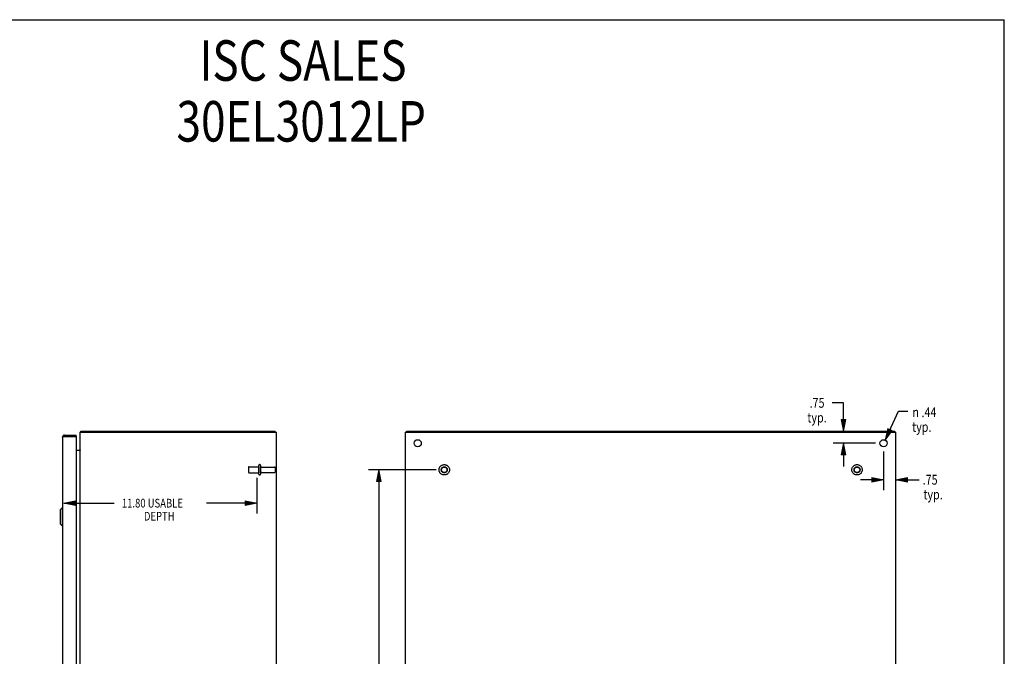
# Model space of a CAD drawing. Units: inches. Extents: x -56 to 64, y -33 to 44.
# Drawn here: x 4 to 64, y 6 to 44 of the extents above; entities that cross this region are included whole.
import ezdxf

# ---------------------------------------------------------------- set-up
doc = ezdxf.new("R2010")
doc.units = ezdxf.units.IN
doc.header["$MEASUREMENT"] = 0
for name, pattern in [('AI-Linetype-1544', [8.780734, 4.390367, -4.390367]), ('AI-Linetype-1546', [8.780734, 4.390367, -4.390367]), ('AI-Linetype-1547', [8.780734, 4.390367, -4.390367]), ('AI-Linetype-1548', [8.780734, 4.390367, -4.390367]), ('AI-Linetype-1549', [8.780734, 4.390367, -4.390367]), ('AI-Linetype-1574', [8.780734, 4.390367, -4.390367]), ('AI-Linetype-651', [8.780734, 4.390367, -4.390367]), ('AI-Linetype-654', [8.780734, 4.390367, -4.390367]), ('AI-Linetype-655', [8.780734, 4.390367, -4.390367]), ('AI-Linetype-657', [8.780734, 4.390367, -4.390367]), ('AI-Linetype-863', [8.780734, 4.390367, -4.390367]), ('AI-Linetype-864', [8.780734, 4.390367, -4.390367]), ('AI-Linetype-867', [8.780734, 4.390367, -4.390367]), ('AI-Linetype-868', [8.780734, 4.390367, -4.390367]), ('AI-Linetype-871', [8.780734, 4.390367, -4.390367]), ('AI-Linetype-872', [8.780734, 4.390367, -4.390367]), ('AI-Linetype-873', [8.780734, 4.390367, -4.390367]), ('AI-Linetype-874', [8.780734, 4.390367, -4.390367]), ('AI-Linetype-912', [8.780734, 4.390367, -4.390367]), ('AI-Linetype-913', [8.780734, 4.390367, -4.390367]), ('AI-Linetype-914', [8.780734, 4.390367, -4.390367]), ('AI-Linetype-918', [8.780734, 4.390367, -4.390367]), ('AI-Linetype-919', [8.780734, 4.390367, -4.390367]), ('AI-Linetype-920', [8.780734, 4.390367, -4.390367])]:
    doc.linetypes.add(name, pattern=pattern)
for name, color, linetype in [('02___PRT_ALL_AXES', 7, 'Continuous'), ('BENT-SUB-4CORNER-STUDS', 7, 'Continuous'), ('DEFAULT_2', 7, 'Continuous'), ('DIMENSIONS', 7, 'Continuous')]:
    doc.layers.add(name, color=color, linetype=linetype)

# ---------------------------------------------------------------- blocks, each defined once
blk = doc.blocks.new('block 53')
at = {"layer": 'DIMENSIONS', "color": 2, "char_height": 0.5315, "attachment_point": 7}
for s, insert in [('\\fMyriad Pro|b0|i0|c0|p34;\\W0.8;11.80 USABLE', (10.503, 14.611)), ('\\fMyriad Pro|b0|i0|c0|p34;\\W0.8;DEPTH', (11.85, 13.813))]:
    blk.add_mtext(s, dxfattribs=dict(at, insert=insert))
blk = doc.blocks.new('block 54')
at = {"layer": 'DIMENSIONS', "color": 2, "lineweight": 25}
blk.add_lwpolyline([(18.751, 16.434), (18.751, 14.239)], dxfattribs=at)
blk = doc.blocks.new('block 55')
at = {"layer": 'DIMENSIONS', "color": 2, "lineweight": 25}
blk.add_lwpolyline([(6.953, 14.876), (10.035, 14.876)], dxfattribs=at)
blk = doc.blocks.new('block 56')
at = {"layer": 'DIMENSIONS', "color": 2, "lineweight": 25}
blk.add_lwpolyline([(18.751, 14.876), (15.669, 14.876)], dxfattribs=at)
blk = doc.blocks.new('block 58')
at = {"layer": 'DIMENSIONS'}
h = blk.add_hatch(color=2, dxfattribs=at)
h.dxf.hatch_style = 2
h.paths.add_polyline_path([(6.953, 14.876), (7.662, 14.735), (7.662, 15.018)])
at = {"layer": 'DIMENSIONS', "lineweight": 0}
blk.add_lwpolyline([(6.953, 14.876), (7.662, 14.735), (7.662, 15.018), (6.953, 14.876)], dxfattribs=at)
blk = doc.blocks.new('block 57')
at = {"layer": 'DIMENSIONS'}
blk.add_blockref('block 58', (0, 0), dxfattribs=at)
blk = doc.blocks.new('block 60')
at = {"layer": 'DIMENSIONS'}
h = blk.add_hatch(color=2, dxfattribs=at)
h.dxf.hatch_style = 2
h.paths.add_polyline_path([(18.751, 14.876), (18.042, 15.018), (18.042, 14.735)])
at = {"layer": 'DIMENSIONS', "lineweight": 0}
blk.add_lwpolyline([(18.751, 14.876), (18.042, 15.018), (18.042, 14.735), (18.751, 14.876)], dxfattribs=at)
blk = doc.blocks.new('block 59')
at = {"layer": 'DIMENSIONS'}
blk.add_blockref('block 60', (0, 0), dxfattribs=at)
blk = doc.blocks.new('block 52')
at = {"layer": 'DIMENSIONS'}
for name in ['block 54', 'block 53', 'block 57', 'block 55', 'block 56', 'block 59']:
    blk.add_blockref(name, (0, 0), dxfattribs=at)
blk = doc.blocks.new('block 122')
at = {"layer": 'DIMENSIONS', "color": 2, "char_height": 0.60236, "attachment_point": 7}
for s, insert in [('\\fMyriad Pro|b0|i0|c0|p34;\\W0.8;.75', (52.574, 20.719)), ('\\fMyriad Pro|b0|i0|c0|p34;\\W0.8;typ.', (52.437, 19.816))]:
    blk.add_mtext(s, dxfattribs=dict(at, insert=insert))
blk = doc.blocks.new('block 123')
at = {"layer": 'DIMENSIONS', "color": 2, "lineweight": 25}
blk.add_lwpolyline([(56.604, 18.544), (54.007, 18.544)], dxfattribs=at)
blk = doc.blocks.new('block 124')
at = {"layer": 'DIMENSIONS', "color": 2, "lineweight": 25}
blk.add_lwpolyline([(54.644, 18.544), (54.644, 17.127)], dxfattribs=at)
blk = doc.blocks.new('block 125')
at = {"layer": 'DIMENSIONS', "color": 2, "lineweight": 25}
blk.add_lwpolyline([(54.644, 19.294), (54.644, 21.02)], dxfattribs=at)
blk = doc.blocks.new('block 126')
at = {"layer": 'DIMENSIONS', "color": 2, "lineweight": 25}
blk.add_lwpolyline([(54.644, 21.02), (53.954, 21.02)], dxfattribs=at)
blk = doc.blocks.new('block 128')
at = {"layer": 'DIMENSIONS'}
h = blk.add_hatch(color=2, dxfattribs=at)
h.dxf.hatch_style = 2
h.paths.add_polyline_path([(54.644, 18.544), (54.503, 17.836), (54.786, 17.836)])
at = {"layer": 'DIMENSIONS', "lineweight": 0}
blk.add_lwpolyline([(54.644, 18.544), (54.503, 17.836), (54.786, 17.836), (54.644, 18.544)], dxfattribs=at)
blk = doc.blocks.new('block 127')
at = {"layer": 'DIMENSIONS'}
blk.add_blockref('block 128', (0, 0), dxfattribs=at)
blk = doc.blocks.new('block 130')
at = {"layer": 'DIMENSIONS'}
h = blk.add_hatch(color=2, dxfattribs=at)
h.dxf.hatch_style = 2
h.paths.add_polyline_path([(54.644, 19.294), (54.786, 20.003), (54.503, 20.003)])
at = {"layer": 'DIMENSIONS', "lineweight": 0}
blk.add_lwpolyline([(54.644, 19.294), (54.786, 20.003), (54.503, 20.003), (54.644, 19.294)], dxfattribs=at)
blk = doc.blocks.new('block 129')
at = {"layer": 'DIMENSIONS'}
blk.add_blockref('block 130', (0, 0), dxfattribs=at)
blk = doc.blocks.new('block 121')
at = {"layer": 'DIMENSIONS'}
for name in ['block 122', 'block 126', 'block 125', 'block 129', 'block 123', 'block 127', 'block 124']:
    blk.add_blockref(name, (0, 0), dxfattribs=at)
blk = doc.blocks.new('block 132')
at = {"layer": 'DIMENSIONS', "color": 2, "char_height": 0.60236, "attachment_point": 7}
for s, insert in [('\\fMyriad Pro|b0|i0|c0|p34;\\W0.8;.75', (59.492, 16.011)), ('\\fMyriad Pro|b0|i0|c0|p34;\\W0.8;typ.', (59.537, 15.107))]:
    blk.add_mtext(s, dxfattribs=dict(at, insert=insert))
blk = doc.blocks.new('block 133')
at = {"layer": 'DIMENSIONS', "color": 2, "lineweight": 25}
blk.add_lwpolyline([(57.1, 18.048), (57.1, 15.674)], dxfattribs=at)
blk = doc.blocks.new('block 134')
at = {"layer": 'DIMENSIONS', "color": 2, "lineweight": 25}
blk.add_lwpolyline([(57.85, 16.312), (59.282, 16.312)], dxfattribs=at)
blk = doc.blocks.new('block 135')
at = {"layer": 'DIMENSIONS', "color": 2, "lineweight": 25}
blk.add_lwpolyline([(57.1, 16.312), (55.683, 16.312)], dxfattribs=at)
blk = doc.blocks.new('block 137')
at = {"layer": 'DIMENSIONS'}
h = blk.add_hatch(color=2, dxfattribs=at)
h.dxf.hatch_style = 2
h.paths.add_polyline_path([(57.85, 16.312), (58.559, 16.17), (58.559, 16.454)])
at = {"layer": 'DIMENSIONS', "lineweight": 0}
blk.add_lwpolyline([(57.85, 16.312), (58.559, 16.17), (58.559, 16.454), (57.85, 16.312)], dxfattribs=at)
blk = doc.blocks.new('block 136')
at = {"layer": 'DIMENSIONS'}
blk.add_blockref('block 137', (0, 0), dxfattribs=at)
blk = doc.blocks.new('block 139')
at = {"layer": 'DIMENSIONS'}
h = blk.add_hatch(color=2, dxfattribs=at)
h.dxf.hatch_style = 2
h.paths.add_polyline_path([(57.1, 16.312), (56.391, 16.454), (56.391, 16.17)])
at = {"layer": 'DIMENSIONS', "lineweight": 0}
blk.add_lwpolyline([(57.1, 16.312), (56.391, 16.454), (56.391, 16.17), (57.1, 16.312)], dxfattribs=at)
blk = doc.blocks.new('block 138')
at = {"layer": 'DIMENSIONS'}
blk.add_blockref('block 139', (0, 0), dxfattribs=at)
blk = doc.blocks.new('block 131')
at = {"layer": 'DIMENSIONS'}
for name in ['block 133', 'block 135', 'block 138', 'block 136', 'block 134', 'block 132']:
    blk.add_blockref(name, (0, 0), dxfattribs=at)
blk = doc.blocks.new('block 141')
at = {"layer": 'DIMENSIONS', "color": 2, "char_height": 0.60236, "attachment_point": 7}
for s, insert in [('\\fMyriad Pro|b0|i0|c0|p34;\\W0.8;n', (58.869, 20.142)), ('\\fMyriad Pro|b0|i0|c0|p34;\\W0.8;.44', (59.42, 20.142)), ('\\fMyriad Pro|b0|i0|c0|p34;\\W0.8;typ.', (58.847, 19.244))]:
    blk.add_mtext(s, dxfattribs=dict(at, insert=insert))
blk = doc.blocks.new('block 142')
at = {"layer": 'DIMENSIONS', "color": 2, "lineweight": 25}
blk.add_lwpolyline([(57.192, 18.743), (58.007, 20.5)], dxfattribs=at)
blk = doc.blocks.new('block 143')
at = {"layer": 'DIMENSIONS', "color": 2, "lineweight": 25}
blk.add_lwpolyline([(58.007, 20.5), (58.591, 20.5)], dxfattribs=at)
blk = doc.blocks.new('block 145')
at = {"layer": 'DIMENSIONS'}
h = blk.add_hatch(color=2, dxfattribs=at)
h.dxf.hatch_style = 2
h.paths.add_polyline_path([(57.192, 18.743), (57.619, 19.326), (57.361, 19.445)])
at = {"layer": 'DIMENSIONS', "lineweight": 0}
blk.add_lwpolyline([(57.192, 18.743), (57.619, 19.326), (57.361, 19.445), (57.192, 18.743)], dxfattribs=at)
blk = doc.blocks.new('block 144')
at = {"layer": 'DIMENSIONS'}
blk.add_blockref('block 145', (0, 0), dxfattribs=at)
blk = doc.blocks.new('block 140')
at = {"layer": 'DIMENSIONS'}
for name in ['block 142', 'block 143', 'block 141', 'block 144']:
    blk.add_blockref(name, (0, 0), dxfattribs=at)
blk = doc.blocks.new('block 146')
at = {"layer": 'DIMENSIONS', "color": 2, "char_height": 2.48031, "attachment_point": 7}
for s, insert in [('\\fMyriad Pro|b0|i0|c0|p34;\\W0.8;ISC SALES', (15.242, 40.735)), ('\\fMyriad Pro|b0|i0|c0|p34;\\W0.8;30EL3012LP', (13.842, 37.014))]:
    blk.add_mtext(s, dxfattribs=dict(at, insert=insert))
blk = doc.blocks.new('block 157')
at = {"layer": 'BENT-SUB-4CORNER-STUDS', "color": 2, "insert": (25.196, 3.993), "char_height": 0.60236, "attachment_point": 7}
blk.add_mtext('\\fMyriad Pro|b0|i0|c0|p34;\\W0.8;25.25', dxfattribs=at)
blk = doc.blocks.new('block 158')
at = {"layer": 'BENT-SUB-4CORNER-STUDS', "color": 2, "lineweight": 25}
blk.add_lwpolyline([(29.729, 16.919), (25.591, 16.919)], dxfattribs=at)
blk = doc.blocks.new('block 159')
at = {"layer": 'BENT-SUB-4CORNER-STUDS', "color": 2, "lineweight": 25}
blk.add_lwpolyline([(29.729, -8.331), (25.591, -8.331)], dxfattribs=at)
blk = doc.blocks.new('block 160')
at = {"layer": 'BENT-SUB-4CORNER-STUDS', "color": 2, "lineweight": 25}
blk.add_lwpolyline([(26.229, 16.919), (26.229, 4.897)], dxfattribs=at)
blk = doc.blocks.new('block 161')
at = {"layer": 'BENT-SUB-4CORNER-STUDS', "color": 2, "lineweight": 25}
blk.add_lwpolyline([(26.229, -8.331), (26.229, 3.692)], dxfattribs=at)
blk = doc.blocks.new('block 163')
at = {"layer": 'BENT-SUB-4CORNER-STUDS'}
h = blk.add_hatch(color=2, dxfattribs=at)
h.dxf.hatch_style = 2
h.paths.add_polyline_path([(26.229, 16.919), (26.087, 16.211), (26.371, 16.211)])
at = {"layer": 'BENT-SUB-4CORNER-STUDS', "lineweight": 0}
blk.add_lwpolyline([(26.229, 16.919), (26.087, 16.211), (26.371, 16.211), (26.229, 16.919)], dxfattribs=at)
blk = doc.blocks.new('block 162')
at = {"layer": 'BENT-SUB-4CORNER-STUDS'}
blk.add_blockref('block 163', (0, 0), dxfattribs=at)
blk = doc.blocks.new('block 165')
at = {"layer": 'BENT-SUB-4CORNER-STUDS'}
h = blk.add_hatch(color=2, dxfattribs=at)
h.dxf.hatch_style = 2
h.paths.add_polyline_path([(26.229, -8.331), (26.371, -7.622), (26.087, -7.622)])
at = {"layer": 'BENT-SUB-4CORNER-STUDS', "lineweight": 0}
blk.add_lwpolyline([(26.229, -8.331), (26.371, -7.622), (26.087, -7.622), (26.229, -8.331)], dxfattribs=at)
blk = doc.blocks.new('block 164')
at = {"layer": 'BENT-SUB-4CORNER-STUDS'}
blk.add_blockref('block 165', (0, 0), dxfattribs=at)
blk = doc.blocks.new('block 156')
at = {"layer": 'BENT-SUB-4CORNER-STUDS'}
for name in ['block 158', 'block 162', 'block 160', 'block 157', 'block 161', 'block 164', 'block 159']:
    blk.add_blockref(name, (0, 0), dxfattribs=at)
blk = doc.blocks.new('block 182')
at = {"color": 7, "lineweight": 25}
blk.add_lwpolyline([(-55.986, 44.476), (64.486, 44.476)], dxfattribs=at)
blk = doc.blocks.new('block 183')
at = {"color": 7, "lineweight": 25}
blk.add_lwpolyline([(64.486, -33.476), (64.486, 44.476)], dxfattribs=at)
blk = doc.blocks.new('block 323')
at = {"color": 3, "lineweight": 25}
blk.add_lwpolyline([(7.989, 19.263), (7.991, 19.265), (7.992, 19.267), (7.993, 19.269), (7.995, 19.271), (7.996, 19.273), (7.997, 19.275), (8, 19.28)], dxfattribs=at)
blk = doc.blocks.new('block 325')
at = {"color": 3, "lineweight": 25}
blk.add_open_spline([(7.944, 18.138), (7.944, 18.138), (7.944, 18.138), (7.944, 18.138), (7.944, 18.138), (7.944, 18.137), (7.944, 18.137), (7.944, 18.137), (7.944, 18.137), (7.944, 18.137), (7.944, 18.137), (7.944, 18.136), (7.944, 18.136), (7.944, 18.136), (7.944, 18.135), (7.944, 18.135), (7.944, 18.135), (7.945, 18.134), (7.945, 18.134), (7.945, 18.134), (7.945, 18.133), (7.945, 18.133), (7.945, 18.133), (7.946, 18.132), (7.946, 18.132), (7.946, 18.132), (7.946, 18.131), (7.946, 18.131)], degree=3, knots=[0, 0, 0, 0, 1, 1, 1, 2, 2, 2, 3, 3, 3, 4, 4, 4, 5, 5, 5, 6, 6, 6, 7, 7, 7, 8, 8, 8, 9, 9, 9, 9], dxfattribs=at)
blk = doc.blocks.new('block 326')
at = {"color": 3, "lineweight": 25}
blk.add_lwpolyline([(8, 19.28), (8.001, 19.282), (8.002, 19.284), (8.003, 19.286), (8.005, 19.288), (8.006, 19.29), (8.007, 19.291), (8.009, 19.292), (8.01, 19.293), (8.011, 19.294), (8.012, 19.294), (8.013, 19.294), (8.014, 19.294)], dxfattribs=at)
blk = doc.blocks.new('block 328')
at = {"color": 3, "lineweight": 25}
blk.add_lwpolyline([(7.95, 18.138), (7.951, 18.139), (7.951, 18.141), (7.951, 18.142)], dxfattribs=at)
blk = doc.blocks.new('block 329')
at = {"color": 7, "lineweight": 25}
blk.add_lwpolyline([(6.721, 14.475), (6.839, 14.593)], dxfattribs=at)
blk = doc.blocks.new('block 330')
at = {"color": 7, "lineweight": 25}
blk.add_lwpolyline([(6.721, 14.475), (6.721, 13.609)], dxfattribs=at)
blk = doc.blocks.new('block 332')
at = {"color": 7, "lineweight": 25}
blk.add_lwpolyline([(6.839, 14.593), (6.839, 13.491)], dxfattribs=at)
blk = doc.blocks.new('block 334')
at = {"color": 3, "lineweight": 25}
blk.add_lwpolyline([(6.878, 18.927), (6.878, -10.339)], dxfattribs=at)
blk = doc.blocks.new('block 335')
at = {"color": 7, "lineweight": 25}
blk.add_lwpolyline([(6.995, 19.044), (6.995, 18.969)], dxfattribs=at)
blk = doc.blocks.new('block 337')
at = {"color": 3, "lineweight": 25}
blk.add_lwpolyline([(6.878, 18.927), (6.878, 18.928), (6.878, 18.929), (6.878, 18.929), (6.879, 18.93), (6.879, 18.931), (6.88, 18.931), (6.88, 18.932), (6.881, 18.933), (6.881, 18.933), (6.882, 18.934), (6.883, 18.935), (6.884, 18.936), (6.885, 18.936), (6.886, 18.937), (6.887, 18.938), (6.888, 18.938), (6.889, 18.939), (6.89, 18.94), (6.892, 18.94), (6.893, 18.941), (6.895, 18.942), (6.896, 18.942), (6.898, 18.943), (6.9, 18.944), (6.901, 18.944), (6.903, 18.945), (6.905, 18.946), (6.907, 18.946), (6.909, 18.947), (6.911, 18.948), (6.913, 18.949), (6.915, 18.949), (6.918, 18.95), (6.92, 18.951), (6.922, 18.951), (6.924, 18.952), (6.927, 18.953), (6.929, 18.953)], dxfattribs=at)
blk = doc.blocks.new('block 338')
at = {"color": 3, "lineweight": 25}
blk.add_lwpolyline([(7.703, 18.954), (7.703, -10.366)], dxfattribs=at)
blk = doc.blocks.new('block 340')
at = {"color": 7, "lineweight": 25}
blk.add_lwpolyline([(7.703, 18.969), (7.703, 19.044)], dxfattribs=at)
blk = doc.blocks.new('block 341')
at = {"color": 3, "lineweight": 25}
blk.add_lwpolyline([(7.951, -10.631), (7.951, 19.219)], dxfattribs=at)
blk = doc.blocks.new('block 343')
at = {"color": 7, "lineweight": 25}
blk.add_lwpolyline([(8.014, 19.219), (8.014, 19.294)], dxfattribs=at)
blk = doc.blocks.new('block 344')
at = {"color": 3, "lineweight": 25}
blk.add_lwpolyline([(7.944, 18.119), (7.944, 18.12), (7.944, 18.122), (7.944, 18.123), (7.944, 18.124), (7.944, 18.126), (7.945, 18.127), (7.946, 18.129), (7.946, 18.13), (7.947, 18.132), (7.948, 18.133), (7.949, 18.135), (7.95, 18.136), (7.95, 18.138)], dxfattribs=at)
blk = doc.blocks.new('block 345')
at = {"color": 7, "lineweight": 25}
blk.add_lwpolyline([(6.721, 13.609), (6.839, 13.491)], dxfattribs=at)
blk = doc.blocks.new('block 347')
at = {"color": 7, "lineweight": 25}
blk.add_lwpolyline([(6.839, 13.491), (6.878, 13.491)], dxfattribs=at)
blk = doc.blocks.new('block 348')
at = {"color": 7, "lineweight": 25}
blk.add_lwpolyline([(7.989, 19.263), (8.014, 19.236)], dxfattribs=at)
blk = doc.blocks.new('block 349')
at = {"color": 7, "lineweight": 25}
blk.add_lwpolyline([(6.839, 14.593), (6.878, 14.593)], dxfattribs=at)
blk = doc.blocks.new('block 352')
at = {"color": 7, "lineweight": 25}
blk.add_lwpolyline([(19.888, 19.219), (19.888, 19.294)], dxfattribs=at)
blk = doc.blocks.new('block 353')
at = {"color": 3, "lineweight": 25}
blk.add_lwpolyline([(19.951, -10.631), (19.951, 19.219)], dxfattribs=at)
blk = doc.blocks.new('block 354')
at = {"color": 3, "lineweight": 25}
blk.add_lwpolyline([(7.703, 18.119), (7.944, 18.119)], dxfattribs=at)
blk = doc.blocks.new('block 355')
at = {"color": 3, "lineweight": 25}
blk.add_lwpolyline([(6.929, 18.953), (6.934, 18.955)], dxfattribs=at)
blk = doc.blocks.new('block 356')
at = {"color": 3, "lineweight": 25}
blk.add_lwpolyline([(6.934, 18.955), (6.94, 18.956)], dxfattribs=at)
blk = doc.blocks.new('block 357')
at = {"color": 3, "lineweight": 25}
blk.add_lwpolyline([(6.94, 18.956), (6.945, 18.957)], dxfattribs=at)
blk = doc.blocks.new('block 358')
at = {"color": 3, "lineweight": 25}
blk.add_lwpolyline([(6.945, 18.957), (6.95, 18.959)], dxfattribs=at)
blk = doc.blocks.new('block 359')
at = {"color": 3, "lineweight": 25}
blk.add_lwpolyline([(6.95, 18.959), (6.956, 18.96)], dxfattribs=at)
blk = doc.blocks.new('block 360')
at = {"color": 3, "lineweight": 25}
blk.add_lwpolyline([(6.956, 18.96), (6.962, 18.962)], dxfattribs=at)
blk = doc.blocks.new('block 361')
at = {"color": 3, "lineweight": 25}
blk.add_lwpolyline([(6.962, 18.962), (6.968, 18.963)], dxfattribs=at)
blk = doc.blocks.new('block 362')
at = {"color": 3, "lineweight": 25}
blk.add_lwpolyline([(6.968, 18.963), (6.973, 18.964)], dxfattribs=at)
blk = doc.blocks.new('block 363')
at = {"color": 3, "lineweight": 25}
blk.add_lwpolyline([(6.973, 18.964), (7.699, 18.964)], dxfattribs=at)
blk = doc.blocks.new('block 364')
at = {"color": 7, "lineweight": 25}
blk.add_lwpolyline([(7.703, 18.969), (6.995, 18.969)], dxfattribs=at)
blk = doc.blocks.new('block 365')
at = {"color": 3, "lineweight": 25}
blk.add_lwpolyline([(6.995, 19.044), (7.703, 19.044)], dxfattribs=at)
blk = doc.blocks.new('block 366')
at = {"color": 3, "lineweight": 25}
blk.add_lwpolyline([(7.951, 19.219), (19.951, 19.219)], dxfattribs=at)
blk = doc.blocks.new('block 367')
at = {"color": 3, "lineweight": 25}
blk.add_lwpolyline([(8.014, 19.294), (19.888, 19.294)], dxfattribs=at)
blk = doc.blocks.new('block 692')
at = {"color": 3, "lineweight": 25}
blk.add_lwpolyline([(27.85, -10.631), (27.85, 19.219)], dxfattribs=at)
blk = doc.blocks.new('block 694')
at = {"color": 7, "lineweight": 25}
blk.add_lwpolyline([(27.913, 19.219), (27.913, 19.294)], dxfattribs=at)
blk = doc.blocks.new('block 695')
at = {"color": 3, "lineweight": 25}
blk.add_lwpolyline([(27.85, 19.219), (57.85, 19.219)], dxfattribs=at)
blk = doc.blocks.new('block 696')
at = {"color": 3, "lineweight": 25}
blk.add_lwpolyline([(27.913, 19.294), (57.787, 19.294)], dxfattribs=at)
blk = doc.blocks.new('block 698')
at = {"color": 7, "lineweight": 25}
blk.add_lwpolyline([(57.787, 19.219), (57.787, 19.294)], dxfattribs=at)
blk = doc.blocks.new('block 699')
at = {"color": 3, "lineweight": 25}
blk.add_lwpolyline([(57.85, -10.631), (57.85, 19.219)], dxfattribs=at)
blk = doc.blocks.new('block 714')
at = {"color": 3, "lineweight": 25}
blk.add_open_spline([(7.989, 19.263), (7.976, 19.251), (7.965, 19.236), (7.959, 19.219)], degree=3, dxfattribs=at)
blk = doc.blocks.new('block 716')
at = {"color": 3, "lineweight": 25}
blk.add_open_spline([(6.995, 19.044), (6.931, 19.044), (6.878, 18.992), (6.878, 18.927)], degree=3, dxfattribs=at)
blk = doc.blocks.new('block 719')
at = {"color": 7, "lineweight": 25}
blk.add_open_spline([(6.995, 18.969), (6.988, 18.969), (6.981, 18.968), (6.975, 18.964)], degree=3, dxfattribs=at)
blk = doc.blocks.new('block 720')
at = {"color": 3, "lineweight": 25}
blk.add_open_spline([(7.909, 18.119), (7.932, 18.119), (7.951, 18.138), (7.951, 18.161)], degree=3, dxfattribs=at)
blk = doc.blocks.new('block 722')
at = {"color": 3, "lineweight": 25}
blk.add_open_spline([(7.703, 18.954), (7.703, 18.958), (7.702, 18.962), (7.699, 18.964)], degree=3, dxfattribs=at)
blk = doc.blocks.new('block 1458')
at = {"layer": 'DEFAULT_2', "color": 253, "linetype": 'AI-Linetype-651', "lineweight": 25}
blk.add_lwpolyline([(18.251, 17.072), (18.251, 16.766)], dxfattribs=at)
blk = doc.blocks.new('block 1461')
at = {"layer": 'DEFAULT_2', "color": 253, "linetype": 'AI-Linetype-654', "lineweight": 25}
blk.add_lwpolyline([(18.876, 16.655), (18.876, 17.184)], dxfattribs=at)
blk = doc.blocks.new('block 1462')
at = {"layer": 'DEFAULT_2', "color": 253, "linetype": 'AI-Linetype-655', "lineweight": 25}
blk.add_lwpolyline([(18.982, 17.184), (18.982, 16.655)], dxfattribs=at)
blk = doc.blocks.new('block 1464')
at = {"layer": 'DEFAULT_2', "color": 253, "linetype": 'AI-Linetype-657', "lineweight": 25}
blk.add_lwpolyline([(19.876, 17.055), (19.876, 16.783)], dxfattribs=at)
blk = doc.blocks.new('block 1670')
at = {"layer": 'DEFAULT_2', "color": 253, "linetype": 'AI-Linetype-863', "lineweight": 25}
blk.add_open_spline([(19.045, 16.753), (19.01, 16.753), (18.982, 16.725), (18.982, 16.691)], degree=3, dxfattribs=at)
blk = doc.blocks.new('block 1671')
at = {"layer": 'DEFAULT_2', "color": 253, "linetype": 'AI-Linetype-864', "lineweight": 25}
blk.add_open_spline([(18.982, 17.148), (18.982, 17.113), (19.01, 17.085), (19.045, 17.085)], degree=3, dxfattribs=at)
blk = doc.blocks.new('block 1674')
at = {"layer": 'DEFAULT_2', "color": 253, "linetype": 'AI-Linetype-867', "lineweight": 25}
blk.add_open_spline([(18.876, 16.655), (18.876, 16.626), (18.9, 16.602), (18.929, 16.602), (18.958, 16.602), (18.982, 16.626), (18.982, 16.655)], degree=3, knots=[0, 0, 0, 0, 1, 1, 1, 2, 2, 2, 2], dxfattribs=at)
blk = doc.blocks.new('block 1675')
at = {"layer": 'DEFAULT_2', "color": 253, "linetype": 'AI-Linetype-868', "lineweight": 25}
blk.add_open_spline([(18.982, 17.184), (18.982, 17.213), (18.958, 17.237), (18.929, 17.237), (18.9, 17.237), (18.876, 17.213), (18.876, 17.184)], degree=3, knots=[0, 0, 0, 0, 1, 1, 1, 2, 2, 2, 2], dxfattribs=at)
blk = doc.blocks.new('block 1678')
at = {"layer": 'DEFAULT_2', "color": 253, "linetype": 'AI-Linetype-871', "lineweight": 25}
blk.add_open_spline([(19.846, 16.753), (19.863, 16.753), (19.876, 16.767), (19.876, 16.783)], degree=3, dxfattribs=at)
blk = doc.blocks.new('block 1679')
at = {"layer": 'DEFAULT_2', "color": 253, "linetype": 'AI-Linetype-872', "lineweight": 25}
blk.add_open_spline([(19.876, 17.055), (19.876, 17.072), (19.863, 17.085), (19.846, 17.085)], degree=3, dxfattribs=at)
blk = doc.blocks.new('block 1680')
at = {"layer": 'DEFAULT_2', "color": 253, "linetype": 'AI-Linetype-873', "lineweight": 25}
blk.add_open_spline([(18.251, 16.766), (18.251, 16.75), (18.265, 16.736), (18.281, 16.736)], degree=3, dxfattribs=at)
blk = doc.blocks.new('block 1681')
at = {"layer": 'DEFAULT_2', "color": 253, "linetype": 'AI-Linetype-874', "lineweight": 25}
blk.add_open_spline([(18.281, 17.102), (18.265, 17.102), (18.251, 17.089), (18.251, 17.072)], degree=3, dxfattribs=at)
blk = doc.blocks.new('block 1719')
at = {"layer": 'DEFAULT_2', "color": 253, "linetype": 'AI-Linetype-912', "lineweight": 25}
blk.add_open_spline([(30.542, 16.919), (30.542, 17.095), (30.4, 17.237), (30.225, 17.237), (30.05, 17.237), (29.907, 17.095), (29.907, 16.919), (29.907, 16.744), (30.05, 16.602), (30.225, 16.602), (30.4, 16.602), (30.542, 16.744), (30.542, 16.919), (30.542, 16.919), (30.542, 16.919), (30.542, 16.919)], degree=3, knots=[0, 0, 0, 0, 1, 1, 1, 2, 2, 2, 3, 3, 3, 4, 4, 4, 5, 5, 5, 5], dxfattribs=at)
blk = doc.blocks.new('block 1720')
at = {"layer": 'DEFAULT_2', "color": 253, "linetype": 'AI-Linetype-913', "lineweight": 25}
blk.add_open_spline([(30.408, 16.919), (30.408, 17.02), (30.326, 17.102), (30.225, 17.102), (30.124, 17.102), (30.042, 17.02), (30.042, 16.919), (30.042, 16.818), (30.124, 16.736), (30.225, 16.736), (30.326, 16.736), (30.408, 16.818), (30.408, 16.919), (30.408, 16.919), (30.408, 16.919), (30.408, 16.919)], degree=3, knots=[0, 0, 0, 0, 1, 1, 1, 2, 2, 2, 3, 3, 3, 4, 4, 4, 5, 5, 5, 5], dxfattribs=at)
blk = doc.blocks.new('block 1721')
at = {"layer": 'DEFAULT_2', "color": 253, "linetype": 'AI-Linetype-914', "lineweight": 25}
blk.add_open_spline([(30.391, 16.919), (30.391, 17.011), (30.317, 17.085), (30.225, 17.085), (30.133, 17.085), (30.059, 17.011), (30.059, 16.919), (30.059, 16.828), (30.133, 16.753), (30.225, 16.753), (30.317, 16.753), (30.391, 16.828), (30.391, 16.919), (30.391, 16.919), (30.391, 16.919), (30.391, 16.919)], degree=3, knots=[0, 0, 0, 0, 1, 1, 1, 2, 2, 2, 3, 3, 3, 4, 4, 4, 5, 5, 5, 5], dxfattribs=at)
blk = doc.blocks.new('block 1725')
at = {"layer": 'DEFAULT_2', "color": 253, "linetype": 'AI-Linetype-918', "lineweight": 25}
blk.add_open_spline([(55.792, 16.919), (55.792, 17.095), (55.65, 17.237), (55.475, 17.237), (55.3, 17.237), (55.157, 17.095), (55.157, 16.919), (55.157, 16.744), (55.3, 16.602), (55.475, 16.602), (55.65, 16.602), (55.792, 16.744), (55.792, 16.919), (55.792, 16.919), (55.792, 16.919), (55.792, 16.919)], degree=3, knots=[0, 0, 0, 0, 1, 1, 1, 2, 2, 2, 3, 3, 3, 4, 4, 4, 5, 5, 5, 5], dxfattribs=at)
blk = doc.blocks.new('block 1726')
at = {"layer": 'DEFAULT_2', "color": 253, "linetype": 'AI-Linetype-919', "lineweight": 25}
blk.add_open_spline([(55.658, 16.919), (55.658, 17.02), (55.576, 17.102), (55.475, 17.102), (55.374, 17.102), (55.292, 17.02), (55.292, 16.919), (55.292, 16.818), (55.374, 16.736), (55.475, 16.736), (55.576, 16.736), (55.658, 16.818), (55.658, 16.919), (55.658, 16.919), (55.658, 16.919), (55.658, 16.919)], degree=3, knots=[0, 0, 0, 0, 1, 1, 1, 2, 2, 2, 3, 3, 3, 4, 4, 4, 5, 5, 5, 5], dxfattribs=at)
blk = doc.blocks.new('block 1727')
at = {"layer": 'DEFAULT_2', "color": 253, "linetype": 'AI-Linetype-920', "lineweight": 25}
blk.add_open_spline([(55.641, 16.919), (55.641, 17.011), (55.567, 17.085), (55.475, 17.085), (55.383, 17.085), (55.309, 17.011), (55.309, 16.919), (55.309, 16.828), (55.383, 16.753), (55.475, 16.753), (55.567, 16.753), (55.641, 16.828), (55.641, 16.919), (55.641, 16.919), (55.641, 16.919), (55.641, 16.919)], degree=3, knots=[0, 0, 0, 0, 1, 1, 1, 2, 2, 2, 3, 3, 3, 4, 4, 4, 5, 5, 5, 5], dxfattribs=at)
blk = doc.blocks.new('block 2351')
at = {"layer": '02___PRT_ALL_AXES', "color": 253, "linetype": 'AI-Linetype-1544', "lineweight": 25}
blk.add_lwpolyline([(18.876, 17.102), (18.876, 16.736)], dxfattribs=at)
blk = doc.blocks.new('block 2353')
at = {"layer": '02___PRT_ALL_AXES', "color": 253, "linetype": 'AI-Linetype-1546', "lineweight": 25}
blk.add_lwpolyline([(18.281, 16.736), (18.876, 16.736)], dxfattribs=at)
blk = doc.blocks.new('block 2354')
at = {"layer": '02___PRT_ALL_AXES', "color": 253, "linetype": 'AI-Linetype-1547', "lineweight": 25}
blk.add_lwpolyline([(19.045, 16.753), (19.846, 16.753)], dxfattribs=at)
blk = doc.blocks.new('block 2355')
at = {"layer": '02___PRT_ALL_AXES', "color": 253, "linetype": 'AI-Linetype-1548', "lineweight": 25}
blk.add_lwpolyline([(19.045, 17.085), (19.846, 17.085)], dxfattribs=at)
blk = doc.blocks.new('block 2356')
at = {"layer": '02___PRT_ALL_AXES', "color": 253, "linetype": 'AI-Linetype-1549', "lineweight": 25}
blk.add_lwpolyline([(18.281, 17.102), (18.876, 17.102)], dxfattribs=at)
blk = doc.blocks.new('block 2382')
at = {"layer": '02___PRT_ALL_AXES', "color": 3, "lineweight": 25}
blk.add_open_spline([(28.819, 18.544), (28.819, 18.665), (28.721, 18.763), (28.6, 18.763), (28.479, 18.763), (28.381, 18.665), (28.381, 18.544), (28.381, 18.423), (28.479, 18.326), (28.6, 18.326), (28.721, 18.326), (28.819, 18.423), (28.819, 18.544), (28.819, 18.544), (28.819, 18.544), (28.819, 18.544)], degree=3, knots=[0, 0, 0, 0, 1, 1, 1, 2, 2, 2, 3, 3, 3, 4, 4, 4, 5, 5, 5, 5], dxfattribs=at)
blk = doc.blocks.new('block 2383')
at = {"layer": '02___PRT_ALL_AXES', "color": 253, "linetype": 'AI-Linetype-1574', "lineweight": 25}
blk.add_open_spline([(30.408, 16.919), (30.408, 17.02), (30.326, 17.102), (30.225, 17.102), (30.124, 17.102), (30.042, 17.02), (30.042, 16.919), (30.042, 16.818), (30.124, 16.736), (30.225, 16.736), (30.326, 16.736), (30.408, 16.818), (30.408, 16.919), (30.408, 16.919), (30.408, 16.919), (30.408, 16.919)], degree=3, knots=[0, 0, 0, 0, 1, 1, 1, 2, 2, 2, 3, 3, 3, 4, 4, 4, 5, 5, 5, 5], dxfattribs=at)
blk = doc.blocks.new('block 2386')
at = {"layer": '02___PRT_ALL_AXES', "color": 3, "lineweight": 25}
blk.add_open_spline([(57.319, 18.544), (57.319, 18.665), (57.221, 18.763), (57.1, 18.763), (56.979, 18.763), (56.881, 18.665), (56.881, 18.544), (56.881, 18.423), (56.979, 18.326), (57.1, 18.326), (57.221, 18.326), (57.319, 18.423), (57.319, 18.544), (57.319, 18.544), (57.319, 18.544), (57.319, 18.544)], degree=3, knots=[0, 0, 0, 0, 1, 1, 1, 2, 2, 2, 3, 3, 3, 4, 4, 4, 5, 5, 5, 5], dxfattribs=at)
blk = doc.blocks.new('block 2387')
at = {"layer": '02___PRT_ALL_AXES', "color": 253, "lineweight": 25}
blk.add_open_spline([(55.658, 16.919), (55.658, 17.02), (55.576, 17.102), (55.475, 17.102), (55.374, 17.102), (55.292, 17.02), (55.292, 16.919), (55.292, 16.818), (55.374, 16.736), (55.475, 16.736), (55.576, 16.736), (55.658, 16.818), (55.658, 16.919), (55.658, 16.919), (55.658, 16.919), (55.658, 16.919)], degree=3, knots=[0, 0, 0, 0, 1, 1, 1, 2, 2, 2, 3, 3, 3, 4, 4, 4, 5, 5, 5, 5], dxfattribs=at)

msp = doc.modelspace()

# ---------------------------------------------------------------- block references
for name in ['block 182', 'block 183', 'block 323', 'block 326', 'block 343', 'block 367', 'block 352', 'block 694', 'block 696', 'block 698', 'block 716', 'block 337', 'block 334', 'block 355', 'block 356', 'block 357', 'block 358', 'block 359', 'block 360', 'block 361', 'block 362', 'block 363', 'block 719', 'block 335', 'block 365', 'block 364', 'block 722', 'block 340', 'block 338', 'block 341', 'block 366', 'block 714', 'block 348', 'block 353', 'block 692', 'block 695', 'block 699', 'block 354', 'block 720', 'block 325', 'block 344', 'block 328', 'block 329', 'block 330', 'block 332', 'block 349', 'block 345', 'block 347']:
    msp.add_blockref(name, (0, 0))
at = {"layer": '02___PRT_ALL_AXES'}
for name in ['block 2382', 'block 2386', 'block 2356', 'block 2351', 'block 2355', 'block 2383', 'block 2387', 'block 2353', 'block 2354']:
    msp.add_blockref(name, (0, 0), dxfattribs=at)
at = {"layer": 'BENT-SUB-4CORNER-STUDS'}
msp.add_blockref('block 156', (0, 0), dxfattribs=at)
at = {"layer": 'DEFAULT_2'}
for name in ['block 1681', 'block 1458', 'block 1675', 'block 1461', 'block 1462', 'block 1671', 'block 1679', 'block 1464', 'block 1719', 'block 1720', 'block 1721', 'block 1725', 'block 1726', 'block 1727', 'block 1680', 'block 1674', 'block 1670', 'block 1678']:
    msp.add_blockref(name, (0, 0), dxfattribs=at)
at = {"layer": 'DIMENSIONS'}
for name in ['block 146', 'block 121', 'block 140', 'block 131', 'block 52']:
    msp.add_blockref(name, (0, 0), dxfattribs=at)

doc.saveas('drawing.dxf')
